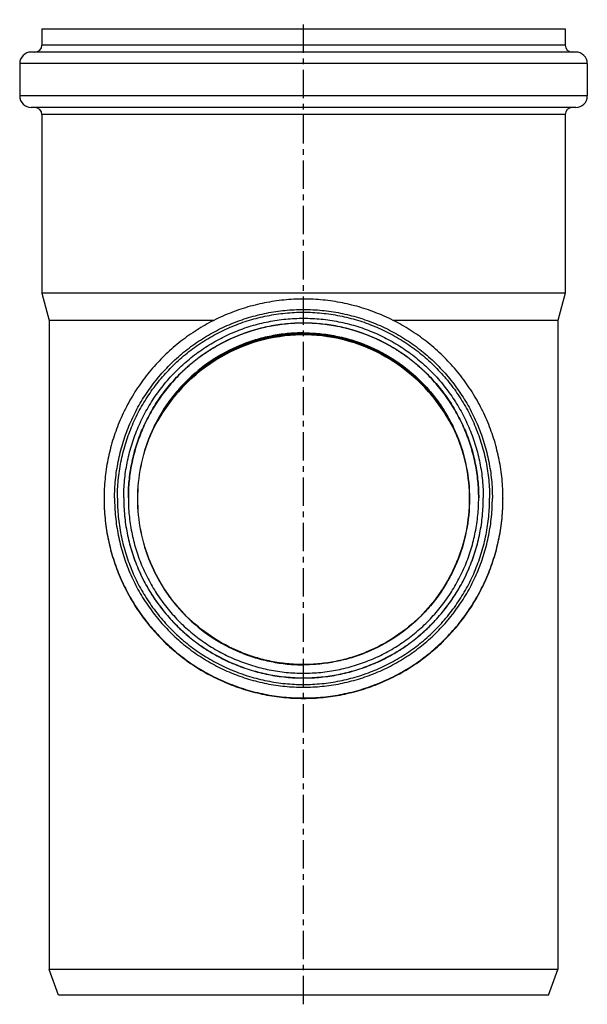
# Model space of a CAD drawing. Units: millimetres. Extents: x -131 to 245, y -140 to 231.
# Drawn here: x -131 to -8, y 18 to 231 of the extents above; entities that cross this region are included whole.
import ezdxf

# ---------------------------------------------------------------- set-up
doc = ezdxf.new("R2010")
doc.units = ezdxf.units.MM
doc.header["$LTSCALE"] = 16.335
doc.linetypes.add('CENTER', pattern=[0.6, 0.375, -0.075, 0.075, -0.075])
doc.layers.get('0').update_dxf_attribs({"linetype": 'CONTINUOUS'})
doc.layers.add('AXES', color=7, linetype='CONTINUOUS')

msp = doc.modelspace()

# ---------------------------------------------------------------- linework, layer by layer
at = {"color": 7, "linetype": 'Continuous'}
for p, q in [((-126.14, 228.97), (-126.14, 225.47)), ((-126.14, 228.97), (-12.94, 228.97)), ((-12.94, 228.97), (-12.94, 225.47)), ((-10.64, 223.97), (-128.44, 223.97)), ((-130.94, 221.47), (-130.94, 214.47)), ((-8.14, 221.47), (-8.14, 214.47)), ((-10.64, 211.97), (-128.44, 211.97)), ((-126.14, 210.47), (-126.14, 171.84)), ((-12.94, 210.47), (-12.94, 171.84)), ((-126.14, 171.84), (-124.54, 165.87)), ((-12.94, 171.84), (-126.14, 171.84)), ((-12.94, 171.84), (-14.54, 165.87)), ((-124.54, 165.87), (-124.54, 25.47)), ((-89.04, 165.87), (-124.54, 165.87)), ((-14.54, 165.87), (-50.05, 165.87)), ((-14.54, 165.87), (-14.54, 25.47)), ((-14.54, 25.47), (-124.54, 25.47)), ((-122.54, 19.97), (-124.54, 25.47)), ((-16.55, 19.97), (-14.54, 25.47)), ((-16.55, 19.97), (-122.54, 19.97))]:
    msp.add_line(p, q, dxfattribs=at)
at = {"color": 9, "linetype": 'Continuous'}
for p, q in [((-12.94, 225.47), (-126.14, 225.47)), ((-8.14, 221.47), (-130.94, 221.47)), ((-8.14, 214.47), (-130.94, 214.47)), ((-12.94, 210.47), (-126.14, 210.47))]:
    msp.add_line(p, q, dxfattribs=at)
at = {"color": 7, "linetype": 'Continuous'}
msp.add_lwpolyline([(-102.17, 142.17), (-102.05, 142.42), (-101.44, 143.59), (-100.78, 144.75), (-100.07, 145.9), (-99.32, 147.03), (-98.51, 148.15), (-97.67, 149.23), (-96.78, 150.29), (-95.85, 151.32), (-94.89, 152.31), (-93.89, 153.27), (-92.86, 154.18), (-91.8, 155.05), (-90.72, 155.87), (-89.62, 156.65), (-88.5, 157.38), (-87.37, 158.06), (-86.23, 158.69), (-85.09, 159.27), (-83.94, 159.8), (-82.8, 160.28), (-81.65, 160.72), (-80.49, 161.12), (-79.34, 161.47), (-78.19, 161.78), (-77.04, 162.05), (-75.89, 162.28), (-74.73, 162.47), (-73.58, 162.62), (-72.42, 162.74), (-71.27, 162.81), (-70.11, 162.85), (-68.96, 162.85), (-67.8, 162.81), (-66.65, 162.73), (-65.49, 162.62), (-64.34, 162.47), (-63.18, 162.28), (-62.03, 162.05), (-60.88, 161.77), (-59.72, 161.46), (-58.57, 161.11), (-57.42, 160.71), (-56.27, 160.27), (-55.13, 159.79), (-53.98, 159.26), (-52.84, 158.68), (-51.7, 158.05), (-50.57, 157.37), (-49.45, 156.64), (-48.35, 155.86), (-47.27, 155.04), (-46.21, 154.17), (-45.18, 153.25), (-44.19, 152.3), (-43.22, 151.3), (-42.29, 150.27), (-41.41, 149.21), (-40.56, 148.13), (-39.76, 147.01), (-39, 145.88), (-38.3, 144.73), (-37.64, 143.57), (-37.03, 142.4), (-36.92, 142.18)], dxfattribs=at)
for centre, radius, start, end in [((-128.44, 221.47), 2.5, 90, 180), ((-127.64, 225.47), 1.5, 270, 360), ((-11.44, 225.47), 1.5, 180, 270), ((-10.64, 221.47), 2.5, 0, 90), ((-128.44, 214.47), 2.5, 180, 270), ((-10.64, 214.47), 2.5, 270, 360), ((-127.64, 210.47), 1.5, 0, 90), ((-11.44, 210.47), 1.5, 90, 180), ((-69.54, 126.41), 36.53, 49.5161, 130.4839)]:
    msp.add_arc(centre, radius, start, end, dxfattribs=at)
msp.add_ellipse((-69.54, 126.48), major_axis=(36.5, 0), ratio=0.999391, start_param=0.867824, end_param=2.273769, dxfattribs=at)
msp.add_open_spline([(-36.98, 142.3), (-37.71, 143.78), (-39.37, 146.63), (-42.39, 150.55), (-45.9, 154.04), (-49.88, 157.06), (-54.31, 159.55), (-59.13, 161.42), (-64.26, 162.59), (-69.55, 162.99), (-74.84, 162.59), (-79.96, 161.42), (-84.78, 159.55), (-89.21, 157.06), (-93.2, 154.04), (-96.7, 150.55), (-99.72, 146.63), (-101.38, 143.78), (-102.11, 142.3)], degree=3, knots=[0, 0, 0, 0, 0.061092, 0.12168, 0.182384, 0.243746, 0.306159, 0.369806, 0.434566, 0.500001, 0.565436, 0.630196, 0.693842, 0.756255, 0.817616, 0.87832, 0.938907, 1, 1, 1, 1], dxfattribs=at)
at = {"layer": 'AXES', "color": 7, "linetype": 'CENTER'}
msp.add_line((-69.54, 17.97), (-69.54, 230.97), dxfattribs=at)
at = {"layer": 'AXES', "color": 7, "linetype": 'Continuous'}
for p, q in [((-112.69, 127.38), (-112.69, 127.29)), ((-26.39, 127.38), (-26.39, 127.29))]:
    msp.add_line(p, q, dxfattribs=at)
msp.add_arc((-69.54, 126.52), 36.5, 57.0584, 122.9416, dxfattribs=at)
for points, knots in [([(-26.39, 127.38), (-26.39, 128.79), (-26.53, 131.62), (-27.16, 135.81), (-28.19, 139.93), (-29.62, 143.92), (-31.43, 147.75), (-33.61, 151.39), (-36.14, 154.8), (-38.98, 157.94), (-42.13, 160.79), (-45.53, 163.31), (-49.17, 165.49), (-53.01, 167.31), (-57, 168.74), (-61.11, 169.77), (-65.31, 170.39), (-69.54, 170.6), (-73.78, 170.39), (-77.98, 169.77), (-82.09, 168.74), (-86.08, 167.31), (-89.92, 165.49), (-93.56, 163.31), (-96.96, 160.79), (-100.11, 157.94), (-102.95, 154.8), (-105.48, 151.39), (-107.66, 147.75), (-109.47, 143.92), (-110.9, 139.93), (-111.93, 135.81), (-112.56, 131.62), (-112.69, 128.79), (-112.69, 127.38)], [0, 0, 0, 0, 0.031248, 0.062496, 0.093744, 0.124992, 0.156241, 0.18749, 0.218739, 0.249989, 0.281239, 0.31249, 0.343741, 0.374992, 0.406244, 0.437496, 0.468748, 0.5, 0.531252, 0.562504, 0.593756, 0.625008, 0.656259, 0.68751, 0.718761, 0.750011, 0.781261, 0.81251, 0.843759, 0.875008, 0.906256, 0.937504, 0.968752, 1, 1, 1, 1]), ([(-108.44, 127.5), (-108.44, 128.77), (-108.32, 131.32), (-107.76, 135.1), (-106.83, 138.8), (-105.54, 142.4), (-103.91, 145.86), (-101.94, 149.14), (-99.66, 152.21), (-97.1, 155.04), (-94.26, 157.61), (-91.19, 159.89), (-87.91, 161.85), (-84.46, 163.49), (-80.86, 164.78), (-77.15, 165.7), (-73.36, 166.27), (-69.54, 166.45), (-65.73, 166.27), (-61.94, 165.7), (-58.23, 164.78), (-54.63, 163.49), (-51.18, 161.85), (-47.9, 159.89), (-44.83, 157.61), (-41.99, 155.04), (-39.43, 152.21), (-37.15, 149.14), (-35.18, 145.86), (-33.55, 142.4), (-32.26, 138.8), (-31.33, 135.1), (-30.77, 131.32), (-30.64, 128.77), (-30.64, 127.5)], [0, 0, 0, 0, 0.031248, 0.062495, 0.093743, 0.124991, 0.15624, 0.187489, 0.218738, 0.249988, 0.281238, 0.312489, 0.34374, 0.374991, 0.406243, 0.437495, 0.468748, 0.5, 0.531252, 0.562505, 0.593757, 0.625009, 0.65626, 0.687511, 0.718762, 0.750012, 0.781262, 0.812511, 0.84376, 0.875009, 0.906257, 0.937505, 0.968752, 1, 1, 1, 1]), ([(-107.44, 127.5), (-107.44, 128.74), (-107.32, 131.22), (-106.78, 134.9), (-105.87, 138.51), (-104.62, 142.02), (-103.02, 145.39), (-101.11, 148.58), (-98.89, 151.57), (-96.39, 154.33), (-93.63, 156.84), (-90.63, 159.05), (-87.44, 160.97), (-84.07, 162.56), (-80.56, 163.82), (-76.95, 164.72), (-73.27, 165.27), (-69.54, 165.45), (-65.82, 165.27), (-62.14, 164.72), (-58.53, 163.82), (-55.02, 162.56), (-51.65, 160.97), (-48.45, 159.05), (-45.46, 156.84), (-42.7, 154.33), (-40.2, 151.57), (-37.98, 148.58), (-36.07, 145.39), (-34.47, 142.02), (-33.22, 138.51), (-32.31, 134.9), (-31.77, 131.22), (-31.64, 128.74), (-31.64, 127.5)], [0, 0, 0, 0, 0.031248, 0.062495, 0.093743, 0.124991, 0.15624, 0.187489, 0.218738, 0.249988, 0.281238, 0.312489, 0.34374, 0.374991, 0.406243, 0.437495, 0.468748, 0.5, 0.531252, 0.562505, 0.593757, 0.625009, 0.65626, 0.687511, 0.718762, 0.750012, 0.781262, 0.812511, 0.84376, 0.875009, 0.906257, 0.937505, 0.968752, 1, 1, 1, 1]), ([(-31.64, 127.5), (-31.65, 128.74), (-31.77, 131.21), (-32.32, 134.89), (-33.23, 138.5), (-34.49, 142.01), (-36.08, 145.37), (-38, 148.56), (-40.22, 151.55), (-42.72, 154.31), (-45.48, 156.8), (-48.47, 159.02), (-51.66, 160.93), (-55.03, 162.52), (-58.53, 163.78), (-62.14, 164.68), (-65.83, 165.23), (-69.54, 165.41), (-73.26, 165.23), (-76.95, 164.68), (-80.56, 163.78), (-84.06, 162.52), (-87.43, 160.93), (-90.62, 159.02), (-93.61, 156.8), (-96.37, 154.31), (-98.87, 151.55), (-101.09, 148.56), (-103.01, 145.37), (-104.6, 142.01), (-105.86, 138.5), (-106.77, 134.89), (-107.32, 131.21), (-107.44, 128.74), (-107.44, 127.5)], [0, 0, 0, 0, 0.031248, 0.062495, 0.093742, 0.12499, 0.156239, 0.187487, 0.218737, 0.249986, 0.281237, 0.312487, 0.343739, 0.37499, 0.406242, 0.437495, 0.468747, 0.5, 0.531253, 0.562505, 0.593758, 0.62501, 0.656261, 0.687513, 0.718763, 0.750014, 0.781263, 0.812513, 0.843761, 0.87501, 0.906258, 0.937505, 0.968752, 1, 1, 1, 1]), ([(-69.54, 91.47), (-70.72, 91.47), (-73.06, 91.59), (-76.55, 92.11), (-79.97, 92.96), (-84.39, 94.54), (-89.59, 97.32), (-94.15, 101.06), (-97.3, 104.54), (-99.4, 107.37), (-101.21, 110.4), (-103.22, 114.64), (-104.93, 120.28), (-105.63, 127.32), (-104.93, 134.36), (-103.22, 140), (-101.21, 144.24), (-99.4, 147.27), (-97.3, 150.1), (-94.15, 153.57), (-89.59, 157.32), (-84.39, 160.09), (-79.97, 161.67), (-76.55, 162.53), (-73.06, 163.05), (-70.72, 163.16), (-69.54, 163.16)], [0, 0, 0, 0, 0.031267, 0.062544, 0.093813, 0.125084, 0.187549, 0.250013, 0.281281, 0.312549, 0.343817, 0.375084, 0.437542, 0.5, 0.562458, 0.624916, 0.656183, 0.687451, 0.718719, 0.749987, 0.812451, 0.874916, 0.906187, 0.937456, 0.968733, 1, 1, 1, 1]), ([(-69.54, 163.16), (-68.37, 163.16), (-66.03, 163.05), (-62.54, 162.53), (-59.12, 161.67), (-54.7, 160.09), (-49.5, 157.32), (-44.94, 153.57), (-41.79, 150.1), (-39.69, 147.27), (-37.88, 144.24), (-35.87, 140), (-34.16, 134.36), (-33.46, 127.32), (-34.16, 120.28), (-35.87, 114.64), (-37.88, 110.4), (-39.69, 107.37), (-41.79, 104.54), (-44.94, 101.06), (-49.5, 97.32), (-54.7, 94.54), (-59.12, 92.96), (-62.54, 92.11), (-66.03, 91.59), (-68.37, 91.47), (-69.54, 91.47)], [0, 0, 0, 0, 0.031267, 0.062544, 0.093813, 0.125084, 0.187549, 0.250013, 0.281281, 0.312549, 0.343817, 0.375084, 0.437542, 0.5, 0.562458, 0.624916, 0.656183, 0.687451, 0.718719, 0.749987, 0.812451, 0.874916, 0.906187, 0.937456, 0.968733, 1, 1, 1, 1]), ([(-112.69, 127.29), (-112.69, 125.88), (-112.56, 123.05), (-111.93, 118.86), (-110.9, 114.75), (-109.47, 110.75), (-107.66, 106.92), (-105.48, 103.28), (-102.95, 99.88), (-100.11, 96.73), (-96.96, 93.89), (-93.56, 91.36), (-89.92, 89.18), (-86.08, 87.37), (-82.09, 85.94), (-77.98, 84.91), (-73.78, 84.29), (-69.54, 84.08), (-65.31, 84.29), (-61.11, 84.91), (-57, 85.94), (-53.01, 87.37), (-49.17, 89.18), (-45.53, 91.36), (-42.13, 93.89), (-38.98, 96.73), (-36.14, 99.88), (-33.61, 103.28), (-31.43, 106.92), (-29.62, 110.75), (-28.19, 114.75), (-27.16, 118.86), (-26.53, 123.05), (-26.39, 125.88), (-26.39, 127.29)], [0, 0, 0, 0, 0.031248, 0.062496, 0.093744, 0.124992, 0.156241, 0.18749, 0.218739, 0.249989, 0.281239, 0.31249, 0.343741, 0.374992, 0.406244, 0.437496, 0.468748, 0.5, 0.531252, 0.562504, 0.593756, 0.625008, 0.656259, 0.68751, 0.718761, 0.750011, 0.781261, 0.81251, 0.843759, 0.875008, 0.906256, 0.937504, 0.968752, 1, 1, 1, 1]), ([(-108.44, 127.5), (-108.44, 126.22), (-108.32, 123.68), (-107.76, 119.9), (-106.83, 116.19), (-105.54, 112.59), (-103.91, 109.13), (-101.94, 105.85), (-99.66, 102.78), (-97.1, 99.95), (-94.26, 97.38), (-91.19, 95.11), (-87.91, 93.14), (-84.46, 91.51), (-80.86, 90.22), (-77.15, 89.29), (-73.36, 88.73), (-69.54, 88.54), (-65.73, 88.73), (-61.94, 89.29), (-58.23, 90.22), (-54.63, 91.51), (-51.18, 93.14), (-47.9, 95.11), (-44.83, 97.38), (-41.99, 99.95), (-39.43, 102.78), (-37.15, 105.85), (-35.18, 109.13), (-33.55, 112.59), (-32.26, 116.19), (-31.33, 119.9), (-30.77, 123.68), (-30.64, 126.22), (-30.64, 127.5)], [0, 0, 0, 0, 0.031248, 0.062495, 0.093743, 0.124991, 0.15624, 0.187489, 0.218738, 0.249988, 0.281238, 0.312489, 0.34374, 0.374991, 0.406243, 0.437495, 0.468748, 0.5, 0.531252, 0.562505, 0.593757, 0.625009, 0.65626, 0.687511, 0.718762, 0.750012, 0.781262, 0.812511, 0.84376, 0.875009, 0.906257, 0.937505, 0.968752, 1, 1, 1, 1]), ([(-107.44, 127.5), (-107.44, 126.26), (-107.32, 123.78), (-106.78, 120.09), (-105.87, 116.48), (-104.62, 112.97), (-103.02, 109.6), (-101.11, 106.41), (-98.89, 103.42), (-96.39, 100.66), (-93.63, 98.16), (-90.63, 95.94), (-87.44, 94.02), (-84.07, 92.43), (-80.56, 91.18), (-76.95, 90.27), (-73.27, 89.72), (-69.54, 89.54), (-65.82, 89.72), (-62.14, 90.27), (-58.53, 91.18), (-55.02, 92.43), (-51.65, 94.02), (-48.45, 95.94), (-45.46, 98.16), (-42.7, 100.66), (-40.2, 103.42), (-37.98, 106.41), (-36.07, 109.6), (-34.47, 112.97), (-33.22, 116.48), (-32.31, 120.09), (-31.77, 123.78), (-31.64, 126.26), (-31.64, 127.5)], [0, 0, 0, 0, 0.031248, 0.062495, 0.093743, 0.124991, 0.15624, 0.187489, 0.218738, 0.249988, 0.281238, 0.312489, 0.34374, 0.374991, 0.406243, 0.437495, 0.468748, 0.5, 0.531252, 0.562505, 0.593757, 0.625009, 0.65626, 0.687511, 0.718762, 0.750012, 0.781262, 0.812511, 0.84376, 0.875009, 0.906257, 0.937505, 0.968752, 1, 1, 1, 1])]:
    msp.add_open_spline(points, degree=3, knots=knots, dxfattribs=at)
at = {"layer": 'AXES', "color": 9, "linetype": 'Continuous'}
for points, knots in [([(-110.41, 127.43), (-110.41, 128.76), (-110.28, 131.44), (-109.69, 135.41), (-108.72, 139.31), (-107.36, 143.09), (-105.65, 146.72), (-103.58, 150.16), (-101.19, 153.39), (-98.49, 156.37), (-95.51, 159.06), (-92.29, 161.46), (-88.84, 163.52), (-85.21, 165.24), (-81.43, 166.59), (-77.53, 167.57), (-73.56, 168.16), (-69.54, 168.35), (-65.53, 168.16), (-61.56, 167.57), (-57.66, 166.59), (-53.88, 165.24), (-50.25, 163.52), (-46.8, 161.46), (-43.58, 159.06), (-40.6, 156.37), (-37.9, 153.39), (-35.51, 150.16), (-33.44, 146.72), (-31.73, 143.09), (-30.37, 139.31), (-29.4, 135.41), (-28.81, 131.44), (-28.68, 128.76), (-28.68, 127.43)], [0, 0, 0, 0, 0.031248, 0.062495, 0.093743, 0.124991, 0.15624, 0.187489, 0.218738, 0.249988, 0.281238, 0.312489, 0.34374, 0.374991, 0.406243, 0.437495, 0.468748, 0.5, 0.531252, 0.562505, 0.593757, 0.625009, 0.65626, 0.687511, 0.718762, 0.750012, 0.781262, 0.812511, 0.84376, 0.875009, 0.906257, 0.937505, 0.968752, 1, 1, 1, 1]), ([(-109.81, 127.43), (-109.81, 128.74), (-109.68, 131.38), (-109.1, 135.29), (-108.14, 139.13), (-106.81, 142.86), (-105.12, 146.44), (-103.08, 149.83), (-100.72, 153.01), (-98.07, 155.94), (-95.13, 158.6), (-91.95, 160.96), (-88.56, 162.99), (-84.98, 164.69), (-81.25, 166.02), (-77.41, 166.98), (-73.5, 167.56), (-69.54, 167.76), (-65.59, 167.56), (-61.68, 166.98), (-57.84, 166.02), (-54.11, 164.69), (-50.53, 162.99), (-47.14, 160.96), (-43.96, 158.6), (-41.02, 155.94), (-38.37, 153.01), (-36.01, 149.83), (-33.97, 146.44), (-32.28, 142.86), (-30.95, 139.13), (-29.99, 135.29), (-29.41, 131.38), (-29.28, 128.74), (-29.28, 127.43)], [0, 0, 0, 0, 0.031248, 0.062495, 0.093743, 0.124991, 0.15624, 0.187489, 0.218738, 0.249988, 0.281238, 0.312489, 0.34374, 0.374991, 0.406243, 0.437495, 0.468748, 0.5, 0.531252, 0.562505, 0.593757, 0.625009, 0.65626, 0.687511, 0.718762, 0.750012, 0.781262, 0.812511, 0.84376, 0.875009, 0.906257, 0.937505, 0.968752, 1, 1, 1, 1]), ([(-69.54, 163.23), (-70.72, 163.23), (-73.07, 163.12), (-76.56, 162.6), (-79.99, 161.74), (-84.42, 160.16), (-89.63, 157.38), (-94.2, 153.63), (-97.35, 150.14), (-99.46, 147.31), (-101.27, 144.28), (-103.28, 140.03), (-105, 134.37), (-105.69, 127.32), (-105, 120.27), (-103.28, 114.62), (-101.27, 110.37), (-99.46, 107.34), (-97.35, 104.5), (-94.2, 101.02), (-89.63, 97.27), (-84.42, 94.49), (-79.99, 92.9), (-76.56, 92.05), (-73.07, 91.53), (-70.72, 91.41), (-69.54, 91.41)], [0, 0, 0, 0, 0.031266, 0.062544, 0.093813, 0.125084, 0.187549, 0.250012, 0.281281, 0.312549, 0.343817, 0.375084, 0.437542, 0.5, 0.562458, 0.624916, 0.656183, 0.687451, 0.718719, 0.749988, 0.812451, 0.874916, 0.906187, 0.937456, 0.968734, 1, 1, 1, 1]), ([(-69.54, 163.23), (-68.37, 163.23), (-66.02, 163.12), (-62.53, 162.6), (-59.1, 161.74), (-54.67, 160.16), (-49.46, 157.38), (-44.89, 153.63), (-41.74, 150.14), (-39.63, 147.31), (-37.82, 144.28), (-35.81, 140.03), (-34.09, 134.37), (-33.4, 127.32), (-34.09, 120.27), (-35.81, 114.62), (-37.82, 110.37), (-39.63, 107.34), (-41.74, 104.5), (-44.89, 101.02), (-49.46, 97.27), (-54.67, 94.49), (-59.1, 92.9), (-62.53, 92.05), (-66.02, 91.53), (-68.37, 91.41), (-69.54, 91.41)], [0, 0, 0, 0, 0.031266, 0.062544, 0.093813, 0.125084, 0.187549, 0.250012, 0.281281, 0.312549, 0.343817, 0.375084, 0.437542, 0.5, 0.562458, 0.624916, 0.656183, 0.687451, 0.718719, 0.749988, 0.812451, 0.874916, 0.906187, 0.937456, 0.968734, 1, 1, 1, 1]), ([(-112.69, 127.38), (-112.69, 125.97), (-112.56, 123.15), (-111.93, 118.95), (-110.9, 114.84), (-109.47, 110.85), (-107.66, 107.01), (-105.48, 103.38), (-102.95, 99.97), (-100.11, 96.83), (-96.96, 93.98), (-93.56, 91.45), (-89.92, 89.27), (-86.08, 87.46), (-82.09, 86.03), (-77.98, 85), (-73.78, 84.38), (-69.54, 84.17), (-65.31, 84.38), (-61.11, 85), (-57, 86.03), (-53.01, 87.46), (-49.17, 89.27), (-45.53, 91.45), (-42.13, 93.98), (-38.98, 96.83), (-36.14, 99.97), (-33.61, 103.38), (-31.43, 107.01), (-29.62, 110.85), (-28.19, 114.84), (-27.16, 118.95), (-26.53, 123.15), (-26.39, 125.97), (-26.39, 127.38)], [0, 0, 0, 0, 0.031248, 0.062495, 0.093743, 0.124991, 0.15624, 0.187489, 0.218738, 0.249988, 0.281238, 0.312489, 0.34374, 0.374991, 0.406243, 0.437495, 0.468748, 0.5, 0.531252, 0.562505, 0.593757, 0.625009, 0.65626, 0.687511, 0.718762, 0.750012, 0.781262, 0.812511, 0.84376, 0.875009, 0.906257, 0.937505, 0.968752, 1, 1, 1, 1]), ([(-110.41, 127.43), (-110.41, 126.09), (-110.28, 123.41), (-109.69, 119.44), (-108.72, 115.55), (-107.36, 111.76), (-105.65, 108.13), (-103.58, 104.69), (-101.19, 101.46), (-98.49, 98.49), (-95.51, 95.79), (-92.29, 93.4), (-88.84, 91.33), (-85.21, 89.61), (-81.43, 88.26), (-77.53, 87.29), (-73.56, 86.7), (-69.54, 86.5), (-65.53, 86.7), (-61.56, 87.29), (-57.66, 88.26), (-53.88, 89.61), (-50.25, 91.33), (-46.8, 93.4), (-43.58, 95.79), (-40.6, 98.49), (-37.9, 101.46), (-35.51, 104.69), (-33.44, 108.13), (-31.73, 111.76), (-30.37, 115.55), (-29.4, 119.44), (-28.81, 123.41), (-28.68, 126.09), (-28.68, 127.43)], [0, 0, 0, 0, 0.031248, 0.062495, 0.093743, 0.124991, 0.15624, 0.187489, 0.218738, 0.249988, 0.281238, 0.312489, 0.34374, 0.374991, 0.406243, 0.437495, 0.468748, 0.5, 0.531252, 0.562505, 0.593757, 0.625009, 0.65626, 0.687511, 0.718762, 0.750012, 0.781262, 0.812511, 0.84376, 0.875009, 0.906257, 0.937505, 0.968752, 1, 1, 1, 1]), ([(-109.81, 127.43), (-109.81, 126.11), (-109.68, 123.47), (-109.1, 119.56), (-108.14, 115.72), (-106.81, 111.99), (-105.12, 108.42), (-103.08, 105.02), (-100.72, 101.84), (-98.07, 98.91), (-95.13, 96.25), (-91.95, 93.9), (-88.56, 91.86), (-84.98, 90.17), (-81.25, 88.84), (-77.41, 87.87), (-73.5, 87.29), (-69.54, 87.1), (-65.59, 87.29), (-61.68, 87.87), (-57.84, 88.84), (-54.11, 90.17), (-50.53, 91.86), (-47.14, 93.9), (-43.96, 96.25), (-41.02, 98.91), (-38.37, 101.84), (-36.01, 105.02), (-33.97, 108.42), (-32.28, 111.99), (-30.95, 115.72), (-29.99, 119.56), (-29.41, 123.47), (-29.28, 126.11), (-29.28, 127.43)], [0, 0, 0, 0, 0.031248, 0.062495, 0.093743, 0.124991, 0.15624, 0.187489, 0.218738, 0.249988, 0.281238, 0.312489, 0.34374, 0.374991, 0.406243, 0.437495, 0.468748, 0.5, 0.531252, 0.562505, 0.593757, 0.625009, 0.65626, 0.687511, 0.718762, 0.750012, 0.781262, 0.812511, 0.84376, 0.875009, 0.906257, 0.937505, 0.968752, 1, 1, 1, 1]), ([(-108.44, 127.45), (-108.44, 126.18), (-108.32, 123.63), (-107.76, 119.85), (-106.83, 116.15), (-105.54, 112.55), (-103.91, 109.09), (-101.94, 105.81), (-99.66, 102.74), (-97.1, 99.91), (-94.26, 97.34), (-91.19, 95.06), (-87.91, 93.1), (-84.46, 91.46), (-80.86, 90.17), (-77.15, 89.25), (-73.36, 88.68), (-69.54, 88.5), (-65.73, 88.68), (-61.94, 89.25), (-58.23, 90.17), (-54.63, 91.46), (-51.18, 93.1), (-47.9, 95.06), (-44.83, 97.34), (-41.99, 99.91), (-39.43, 102.74), (-37.15, 105.81), (-35.18, 109.09), (-33.55, 112.55), (-32.26, 116.15), (-31.33, 119.85), (-30.77, 123.63), (-30.64, 126.18), (-30.64, 127.45)], [0, 0, 0, 0, 0.031248, 0.062495, 0.093743, 0.124991, 0.15624, 0.187489, 0.218738, 0.249988, 0.281238, 0.312489, 0.34374, 0.374991, 0.406243, 0.437495, 0.468748, 0.5, 0.531252, 0.562505, 0.593757, 0.625009, 0.65626, 0.687511, 0.718762, 0.750012, 0.781262, 0.812511, 0.84376, 0.875009, 0.906257, 0.937505, 0.968752, 1, 1, 1, 1])]:
    msp.add_open_spline(points, degree=3, knots=knots, dxfattribs=at)

doc.saveas('drawing.dxf')
